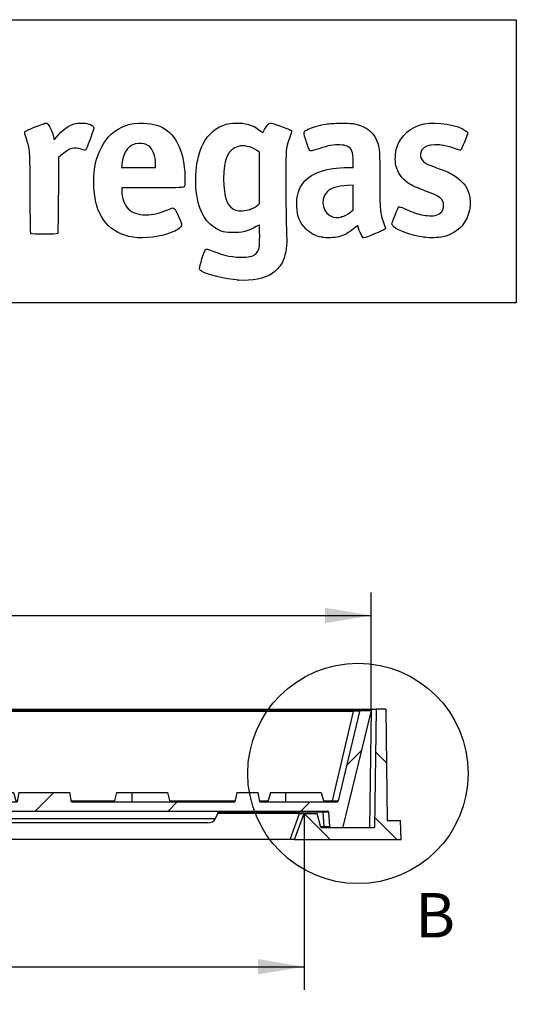
# Model space of a CAD drawing. Units: millimetres. Extents: x 0 to 291, y 0 to 204.
# Drawn here: x 257 to 291, y 137 to 204 of the extents above; entities that cross this region are included whole.
import ezdxf
from ezdxf.enums import TextEntityAlignment as Align
from ezdxf.lldxf.tags import DXFTag

# ---------------------------------------------------------------- set-up
doc = ezdxf.new("R2010")
doc.units = ezdxf.units.MM
for name, color, linetype in [('E-50X50-HONDASZM', 7, 'Continuous'), ('E-50X50-HONDASZT', 7, 'Continuous'), ('Predeterminado', 7, 'Continuous')]:
    doc.layers.add(name, color=color, linetype=linetype)
doc.styles.add('SEACAD_Arial', font='arial.ttf')
tags = doc.linetypes.add('CENTER2', pattern=[28.575, 19.05, -3.175, 3.175, -3.175]).pattern_tags.tags
tags[10:11] = [DXFTag(74, 4), DXFTag(75, 0), DXFTag(340, '0'), DXFTag(46, 0.0), DXFTag(50, 0.0), DXFTag(44, 0.0), DXFTag(45, 0.0)]
tags[8:9] = [DXFTag(74, 4), DXFTag(75, 0), DXFTag(340, '0'), DXFTag(46, 0.0), DXFTag(50, 0.0), DXFTag(44, 0.0), DXFTag(45, 0.0)]
tags[6:7] = [DXFTag(74, 4), DXFTag(75, 0), DXFTag(340, '0'), DXFTag(46, 0.0), DXFTag(50, 0.0), DXFTag(44, 0.0), DXFTag(45, 0.0)]
tags[4:5] = [DXFTag(74, 4), DXFTag(75, 0), DXFTag(340, '0'), DXFTag(46, 0.0), DXFTag(50, 0.0), DXFTag(44, 0.0), DXFTag(45, 0.0)]
doc.dimstyles.new('ISO', dxfattribs={"dimtxt": 3.125, "dimasz": 3.125, "dimexe": 1.5625, "dimexo": 0, "dimgap": 0.78125, "dimtad": 0, "dimlfac": 6.25, "dimtxsty": 'SEACAD_Arial', "dimblk1": '_SE_FILLED', "dimblk2": '_SE_FILLED', "dimsah": 1, "dimcen": 1.5625, "dimadec": 1, "dimazin": 0, "dimtfac": 0.5, "dimtmove": 0, "dimatfit": 3, "dimfxl": 1, "dimarcsym": 0})

# ---------------------------------------------------------------- blocks, each defined once
blk = doc.blocks.new('SE3')
at = {"layer": 'E-50X50-HONDASZM', "linetype": 'Continuous'}
h = blk.add_hatch(dxfattribs=at)
h.set_pattern_fill('LINE', angle=135, style=0)
h.paths.add_polyline_path([(206.216, 149.751), (205.309, 149.751), (205.281, 148.471), (212.481, 148.471), (211.835, 150.231), (210.956, 150.231), (210.701, 149.271), (207.073, 149.271), (206.961, 157.271), (206.321, 157.271)])
h = blk.add_hatch(dxfattribs=at)
h.set_pattern_fill('LINE', angle=135, style=0)
h.paths.add_polyline_path([(281.841, 157.271), (281.201, 157.271), (281.089, 149.271), (277.461, 149.271), (277.206, 150.231), (276.327, 150.231), (275.681, 148.471), (282.881, 148.471), (282.853, 149.751), (281.946, 149.751)])
at = {"layer": 'E-50X50-HONDASZT', "linetype": 'Continuous'}
h = blk.add_hatch(dxfattribs=at)
h.set_pattern_fill('LINE', scale=2, angle=45, style=0)
edge = h.paths.add_edge_path()
edge.add_arc((239.314, 151.415), 0.08, 182, 270, ccw=False)
edge.add_line((239.234, 151.412), (239.043, 156.857))
edge.add_arc((238.963, 156.855), 0.08, 2, 90)
edge.add_line((238.963, 156.935), (237.918, 156.935))
edge.add_arc((237.918, 156.855), 0.08, 90, 177.68)
edge.add_line((237.838, 156.858), (237.604, 151.091))
edge.add_arc((237.524, 151.095), 0.08, 270, 357.68, ccw=False)
edge.add_line((237.524, 151.015), (231.224, 151.015))
edge.add_line((231.224, 151.015), (231.104, 151.655))
edge.add_line((231.104, 151.655), (227.664, 151.655))
edge.add_line((227.664, 151.655), (227.544, 151.015))
edge.add_line((227.544, 151.015), (216.504, 151.015))
edge.add_line((216.504, 151.015), (216.384, 151.655))
edge.add_line((216.384, 151.655), (214.944, 151.655))
edge.add_line((214.944, 151.655), (214.824, 151.015))
edge.add_line((214.824, 151.015), (209.607, 151.015))
edge.add_arc((209.607, 151.095), 0.08, 193.325, 270, ccw=False)
edge.add_line((209.529, 151.076), (208.096, 157.129))
edge.add_arc((208.018, 157.111), 0.08, 13.325, 90)
edge.add_line((208.018, 157.191), (207.383, 157.191))
edge.add_arc((207.383, 157.111), 0.08, 90, 193.625)
edge.add_line((207.305, 157.092), (209.186, 149.332))
edge.add_arc((209.264, 149.351), 0.08, 193.625, 270)
edge.add_line((209.264, 149.271), (210.006, 149.271))
edge.add_arc((210.006, 149.351), 0.08, 270, 355.9)
edge.add_line((210.086, 149.345), (210.156, 150.316))
edge.add_arc((210.236, 150.311), 0.08, 90, 175.9, ccw=False)
edge.add_line((210.236, 150.391), (243.082, 150.391))
edge.add_line((243.082, 150.391), (243.29, 149.901))
edge.add_spline(control_points=[(243.29, 149.901), (243.302, 149.871), (243.319, 149.845), (243.359, 149.796), (243.382, 149.774), (243.455, 149.716), (243.511, 149.685), (243.627, 149.637), (243.686, 149.619), (243.81, 149.596), (243.873, 149.591), (243.936, 149.591)], knot_values=[0, 0, 0, 0, 0.125, 0.125, 0.25, 0.25, 0.5, 0.5, 0.75, 0.75, 1, 1, 1, 1], degree=3, periodic=0)
edge.add_line((243.936, 149.591), (244.226, 149.591))
edge.add_spline(control_points=[(244.226, 149.591), (244.289, 149.591), (244.351, 149.596), (244.443, 149.613), (244.473, 149.62), (244.533, 149.638), (244.563, 149.648), (244.621, 149.672), (244.649, 149.686), (244.704, 149.717), (244.73, 149.735), (244.779, 149.774), (244.802, 149.796), (244.842, 149.845), (244.86, 149.871), (244.872, 149.901)], knot_values=[0, 0, 0, 0, 0.25, 0.25, 0.375, 0.375, 0.5, 0.5, 0.625, 0.625, 0.75, 0.75, 0.875, 0.875, 1, 1, 1, 1], degree=3, periodic=0)
edge.add_line((244.872, 149.901), (245.08, 150.391))
edge.add_line((245.08, 150.391), (277.926, 150.391))
edge.add_arc((277.926, 150.311), 0.08, 4.1, 90, ccw=False)
edge.add_line((278.006, 150.316), (278.076, 149.345))
edge.add_arc((278.155, 149.351), 0.08, 184.1, 270)
edge.add_line((278.155, 149.271), (278.898, 149.271))
edge.add_arc((278.898, 149.351), 0.08, 270, 346.375)
edge.add_line((278.976, 149.332), (280.857, 157.092))
edge.add_arc((280.779, 157.111), 0.08, 346.375, 450)
edge.add_line((280.779, 157.191), (280.144, 157.191))
edge.add_arc((280.144, 157.111), 0.08, 90, 166.675)
edge.add_line((280.066, 157.129), (278.632, 151.076))
edge.add_arc((278.555, 151.095), 0.08, 270, 346.675, ccw=False)
edge.add_line((278.555, 151.015), (273.338, 151.015))
edge.add_line((273.338, 151.015), (273.218, 151.655))
edge.add_line((273.218, 151.655), (271.778, 151.655))
edge.add_line((271.778, 151.655), (271.658, 151.015))
edge.add_line((271.658, 151.015), (260.618, 151.015))
edge.add_line((260.618, 151.015), (260.498, 151.655))
edge.add_line((260.498, 151.655), (257.058, 151.655))
edge.add_line((257.058, 151.655), (256.938, 151.015))
edge.add_line((256.938, 151.015), (250.638, 151.015))
edge.add_arc((250.638, 151.095), 0.08, 182.32, 270, ccw=False)
edge.add_line((250.558, 151.091), (250.324, 156.858))
edge.add_arc((250.244, 156.855), 0.08, 2.32, 90)
edge.add_line((250.244, 156.935), (249.198, 156.935))
edge.add_arc((249.198, 156.855), 0.08, 90, 178)
edge.add_line((249.118, 156.857), (248.928, 151.412))
edge.add_arc((248.848, 151.415), 0.08, 270, 358, ccw=False)
edge.add_line((248.848, 151.335), (239.314, 151.335))
h = blk.add_hatch(dxfattribs=at)
h.set_pattern_fill('LINE', scale=2, angle=45, style=0)
edge = h.paths.add_edge_path()
edge.add_line((245.038, 156.135), (243.124, 156.135))
edge.add_arc((243.124, 156.055), 0.08, 90, 182)
edge.add_line((243.044, 156.052), (243.077, 155.092))
edge.add_arc((243.157, 155.095), 0.08, 182, 270)
edge.add_line((243.157, 155.015), (245.004, 155.015))
edge.add_arc((245.004, 155.095), 0.08, 270, 358)
edge.add_line((245.084, 155.092), (245.118, 156.052))
edge.add_arc((245.038, 156.055), 0.08, 358, 450)
at = {"layer": 'E-50X50-HONDASZM', "color": 7, "linetype": 'Continuous'}
for p, q in [((206.216, 149.751), (206.321, 157.271)), ((206.961, 157.271), (206.321, 157.271)), ((206.961, 157.271), (207.281, 157.271)), ((207.073, 149.271), (206.961, 157.271)), ((207.281, 157.271), (207.393, 149.271)), ((207.281, 157.271), (280.881, 157.271)), ((280.769, 149.271), (280.881, 157.271)), ((280.881, 157.271), (281.201, 157.271)), ((281.201, 157.271), (281.089, 149.271)), ((281.841, 157.271), (281.201, 157.271)), ((281.841, 157.271), (281.946, 149.751)), ((210.956, 150.231), (210.701, 149.271)), ((210.956, 150.231), (211.835, 150.231)), ((211.835, 150.231), (212.135, 150.231)), ((211.835, 150.231), (212.481, 148.471)), ((212.135, 150.231), (212.781, 148.471)), ((217.675, 150.231), (212.135, 150.231)), ((276.026, 150.231), (270.487, 150.231)), ((275.38, 148.471), (276.026, 150.231)), ((275.681, 148.471), (276.327, 150.231)), ((276.026, 150.231), (276.327, 150.231)), ((276.327, 150.231), (277.206, 150.231)), ((277.461, 149.271), (277.206, 150.231)), ((205.309, 149.751), (205.281, 148.471)), ((205.309, 149.751), (206.216, 149.751)), ((207.073, 149.271), (210.701, 149.271)), ((277.461, 149.271), (281.089, 149.271)), ((281.946, 149.751), (282.853, 149.751)), ((282.881, 148.471), (282.853, 149.751)), ((205.281, 148.471), (212.481, 148.471)), ((212.781, 148.471), (212.481, 148.471)), ((275.38, 148.471), (212.781, 148.471)), ((275.681, 148.471), (275.38, 148.471)), ((275.681, 148.471), (282.881, 148.471))]:
    blk.add_line(p, q, dxfattribs=at)
at = {"layer": 'E-50X50-HONDASZT', "color": 7, "linetype": 'Continuous'}
for p, q in [((207.383, 157.191), (208.018, 157.191)), ((208.018, 157.191), (208.485, 157.191)), ((208.485, 157.191), (279.677, 157.191)), ((208.485, 157.191), (208.485, 157.129)), ((279.677, 157.191), (280.144, 157.191)), ((279.677, 157.191), (279.677, 157.129)), ((280.144, 157.191), (280.779, 157.191)), ((207.305, 157.092), (209.186, 149.332)), ((209.529, 151.076), (208.096, 157.129)), ((279.677, 157.129), (208.485, 157.129)), ((208.485, 157.129), (209.919, 151.076)), ((237.604, 151.091), (237.838, 156.858)), ((238.963, 156.935), (237.918, 156.935)), ((239.123, 156.935), (238.963, 156.935)), ((239.043, 156.857), (239.234, 151.412)), ((239.123, 156.935), (249.038, 156.935)), ((239.123, 156.857), (239.123, 156.935)), ((249.038, 156.857), (239.123, 156.857)), ((239.123, 156.857), (239.314, 151.412)), ((248.848, 151.412), (249.038, 156.857)), ((248.928, 151.412), (249.118, 156.857)), ((249.198, 156.935), (249.038, 156.935)), ((249.038, 156.857), (249.038, 156.935)), ((250.244, 156.935), (249.198, 156.935)), ((250.324, 156.858), (250.558, 151.091)), ((278.243, 151.076), (279.677, 157.129)), ((280.066, 157.129), (278.632, 151.076)), ((278.976, 149.332), (280.857, 157.092)), ((242.997, 155.086), (242.964, 156.046)), ((243.077, 155.092), (243.044, 156.052)), ((243.124, 156.212), (245.038, 156.212)), ((243.124, 156.135), (243.124, 156.212)), ((243.124, 156.135), (245.038, 156.135)), ((245.038, 156.135), (245.038, 156.212)), ((245.118, 156.052), (245.084, 155.092)), ((245.198, 156.046), (245.164, 155.086)), ((243.157, 155.015), (245.004, 155.015)), ((210.727, 151.655), (210.558, 151.015)), ((210.727, 151.655), (213.188, 151.655)), ((213.188, 151.655), (213.19, 151.015)), ((213.188, 151.655), (214.195, 151.655)), ((214.195, 151.655), (214.364, 151.015)), ((214.944, 151.655), (214.824, 151.015)), ((214.944, 151.655), (216.384, 151.655)), ((216.504, 151.015), (216.384, 151.655)), ((221.372, 151.655), (221.202, 151.015)), ((221.372, 151.655), (223.833, 151.655)), ((223.833, 151.655), (224.839, 151.655)), ((223.833, 151.655), (223.835, 151.015)), ((224.839, 151.655), (225.009, 151.015)), ((227.664, 151.655), (227.544, 151.015)), ((227.664, 151.655), (231.104, 151.655)), ((231.224, 151.015), (231.104, 151.655)), ((232.016, 151.655), (231.847, 151.015)), ((232.016, 151.655), (234.478, 151.655)), ((234.478, 151.655), (235.484, 151.655)), ((234.478, 151.655), (234.48, 151.015)), ((235.484, 151.655), (235.654, 151.015)), ((239.314, 151.412), (248.848, 151.412)), ((239.314, 151.335), (239.314, 151.412)), ((248.848, 151.335), (239.314, 151.335)), ((248.848, 151.335), (248.848, 151.412)), ((253.254, 151.655), (253.085, 151.015)), ((253.254, 151.655), (254.284, 151.655)), ((254.284, 151.655), (256.688, 151.655)), ((254.284, 151.655), (254.286, 151.015)), ((256.688, 151.655), (256.858, 151.015)), ((257.058, 151.655), (256.938, 151.015)), ((257.058, 151.655), (260.498, 151.655)), ((260.618, 151.015), (260.498, 151.655)), ((263.651, 151.655), (263.482, 151.015)), ((263.651, 151.655), (264.682, 151.655)), ((264.682, 151.655), (264.684, 151.015)), ((264.682, 151.655), (267.086, 151.655)), ((267.086, 151.655), (267.255, 151.015)), ((271.778, 151.655), (271.658, 151.015)), ((271.778, 151.655), (273.218, 151.655)), ((273.338, 151.015), (273.218, 151.655)), ((274.049, 151.655), (273.879, 151.015)), ((274.049, 151.655), (275.079, 151.655)), ((275.079, 151.655), (277.483, 151.655)), ((275.079, 151.655), (275.081, 151.015)), ((277.483, 151.655), (277.653, 151.015)), ((209.607, 151.015), (214.824, 151.015)), ((209.919, 151.076), (210.574, 151.076)), ((209.919, 151.076), (209.919, 151.015)), ((214.348, 151.076), (214.835, 151.076)), ((216.492, 151.076), (221.219, 151.076)), ((216.504, 151.015), (227.544, 151.015)), ((224.993, 151.076), (227.555, 151.076)), ((231.212, 151.076), (231.863, 151.076)), ((231.224, 151.015), (237.524, 151.015)), ((235.637, 151.076), (237.602, 151.076)), ((250.56, 151.076), (253.101, 151.076)), ((250.638, 151.015), (256.938, 151.015)), ((256.841, 151.076), (256.949, 151.076)), ((260.606, 151.076), (263.498, 151.076)), ((260.618, 151.015), (271.658, 151.015)), ((267.239, 151.076), (271.669, 151.076)), ((273.326, 151.076), (273.896, 151.076)), ((273.338, 151.015), (278.555, 151.015)), ((277.636, 151.076), (278.243, 151.076)), ((278.243, 151.076), (278.243, 151.015)), ((210.156, 150.316), (210.086, 149.345)), ((210.236, 150.391), (243.082, 150.391)), ((210.555, 150.316), (210.485, 149.345)), ((210.555, 150.391), (210.555, 150.316)), ((217.638, 150.316), (210.555, 150.316)), ((217.825, 149.876), (217.607, 150.391)), ((217.825, 149.876), (243.231, 149.876)), ((243.231, 149.876), (243.013, 150.391)), ((243.082, 150.391), (243.29, 149.901)), ((243.29, 149.901), (243.231, 149.876)), ((244.872, 149.901), (245.08, 150.391)), ((244.93, 149.876), (244.872, 149.901)), ((245.149, 150.391), (244.93, 149.876)), ((244.93, 149.876), (270.337, 149.876)), ((245.08, 150.391), (277.926, 150.391)), ((270.337, 149.876), (270.555, 150.391)), ((277.607, 150.316), (270.523, 150.316)), ((277.607, 150.391), (277.607, 150.316)), ((277.677, 149.345), (277.607, 150.316)), ((278.076, 149.345), (278.006, 150.316)), ((209.264, 149.271), (210.006, 149.271)), ((210.485, 149.345), (210.72, 149.345)), ((210.485, 149.345), (210.485, 149.271)), ((243.936, 149.591), (218.367, 149.591)), ((243.936, 149.591), (244.226, 149.591)), ((269.795, 149.591), (244.226, 149.591)), ((277.441, 149.345), (277.677, 149.345)), ((277.677, 149.345), (277.677, 149.271)), ((278.155, 149.271), (278.898, 149.271))]:
    blk.add_line(p, q, dxfattribs=at)
for centre, radius, start, end in [((207.383, 157.111), 0.08, 90, 193.625), ((208.018, 157.111), 0.08, 13.325, 90), ((280.144, 157.111), 0.08, 90, 166.675), ((280.779, 157.111), 0.08, 346.375, 90), ((237.918, 156.855), 0.08, 90, 177.68), ((238.963, 156.855), 0.08, 2, 90), ((249.198, 156.855), 0.08, 90, 178), ((250.244, 156.855), 0.08, 2.32, 90), ((243.124, 156.052), 0.16, 90, 182), ((243.124, 156.055), 0.08, 90, 182), ((245.038, 156.052), 0.16, 358, 90), ((245.038, 156.055), 0.08, 358, 90), ((243.157, 155.092), 0.16, 182, 331.1479), ((243.157, 155.095), 0.08, 182, 270), ((245.004, 155.092), 0.16, 208.8521, 358), ((245.004, 155.095), 0.08, 270, 358), ((239.314, 151.415), 0.08, 182, 270), ((248.848, 151.415), 0.08, 270, 358), ((209.607, 151.095), 0.08, 193.325, 270), ((237.524, 151.095), 0.08, 270, 357.68), ((250.638, 151.095), 0.08, 182.32, 270), ((278.555, 151.095), 0.08, 270, 346.675), ((210.236, 150.311), 0.08, 90, 175.9), ((277.926, 150.311), 0.08, 4.1, 90), ((209.264, 149.351), 0.08, 193.625, 270), ((210.006, 149.351), 0.08, 270, 355.9), ((278.155, 149.351), 0.08, 184.1, 270), ((278.898, 149.351), 0.08, 270, 346.375)]:
    blk.add_arc(centre, radius, start, end, dxfattribs=at)
for centre, major_axis, ratio, start_param, end_param in [((208.511, 157.111), (0.415, -0.019), 0.041554, 1.635772, 3.153425), ((279.651, 157.111), (-0.415, -0.019), 0.041554, 3.129761, 4.647413), ((239.124, 156.855), (0.0801, -0.0028), 0.034709, 1.574441, 3.14402), ((249.038, 156.855), (-0.0801, -0.0028), 0.034709, 3.139166, 4.708744), ((242.964, 156.049), (0.08, 0.0028), 0.034878, 4.711171, 6.283185), ((245.198, 156.049), (-0.08, 0.0028), 0.034878, 0, 1.572014), ((242.997, 155.089), (0.08, 0.0028), 0.034878, 4.711171, 6.283185), ((245.164, 155.089), (0.08, -0.0028), 0.034878, 3.141593, 4.713607), ((239.314, 151.415), (-0.08, -0.0028), 0.034878, 0, 1.569578), ((248.848, 151.415), (-0.08, 0.0028), 0.034878, 1.572014, 3.141593), ((209.936, 151.095), (-0.407, -0.018), 0.043358, 0.008231, 1.525884), ((278.226, 151.095), (0.407, -0.018), 0.043358, 4.757301, 6.274954), ((210.556, 150.311), (-0.401, 0.006), 0.014216, 4.716685, 6.28237), ((218.367, 149.991), (0.566, 0), 0.707107, 3.432714, 4.712389), ((243.936, 149.991), (-0.735, 0), 0.543928, 0.291121, 1.570796), ((244.226, 149.991), (0.735, 0), 0.543928, 4.712389, 5.992064), ((269.795, 149.991), (0.566, 0), 0.707107, 4.712389, 5.992064), ((277.605, 150.311), (0.401, 0.006), 0.014216, 0.000815, 1.5665), ((210.488, 149.351), (0.401, 0.006), 0.014158, 3.140375, 4.706059), ((277.674, 149.351), (-0.401, 0.006), 0.014158, 1.577126, 3.142811)]:
    blk.add_ellipse(centre, major_axis=major_axis, ratio=ratio, start_param=start_param, end_param=end_param, dxfattribs=at)
for points, knots in [([(243.29, 149.901), (243.302, 149.871), (243.319, 149.845), (243.359, 149.796), (243.382, 149.774), (243.455, 149.716), (243.511, 149.685), (243.627, 149.637), (243.686, 149.619), (243.81, 149.596), (243.873, 149.591), (243.936, 149.591)], [0, 0, 0, 0, 0.125, 0.125, 0.25, 0.25, 0.5, 0.5, 0.75, 0.75, 1, 1, 1, 1]), ([(244.226, 149.591), (244.289, 149.591), (244.351, 149.596), (244.443, 149.613), (244.473, 149.62), (244.533, 149.638), (244.563, 149.648), (244.621, 149.672), (244.649, 149.686), (244.704, 149.717), (244.73, 149.735), (244.779, 149.774), (244.802, 149.796), (244.842, 149.845), (244.86, 149.871), (244.872, 149.901)], [0, 0, 0, 0, 0.25, 0.25, 0.375, 0.375, 0.5, 0.5, 0.625, 0.625, 0.75, 0.75, 0.875, 0.875, 1, 1, 1, 1])]:
    blk.add_open_spline(points, degree=3, knots=knots, dxfattribs=at)
blk = doc.blocks.new('DMBLK6')
at = {"layer": 'Predeterminado', "linetype": 'Continuous'}
for points in [[(210.43, 164.135), (207.305, 163.614), (210.43, 163.094)], [(277.732, 164.135), (277.732, 163.094), (280.857, 163.614)]]:
    blk.add_hatch(color=7, dxfattribs=at).paths.add_polyline_path(points)
at = {"layer": 'Predeterminado', "color": 7, "linetype": 'Continuous'}
for p, q in [((207.305, 157.092), (207.305, 165.177)), ((280.857, 157.092), (280.857, 165.177)), ((207.305, 163.614), (239.319, 163.614)), ((248.843, 163.614), (280.857, 163.614))]:
    blk.add_line(p, q, dxfattribs=at)
at = {"layer": 'Predeterminado', "color": 7, "linetype": 'Continuous', "style": 'SEACAD_Arial'}
blk.add_text('460', height=3.125, dxfattribs=at).set_placement((240.412, 165.177), align=Align.TOP_LEFT)
blk = doc.blocks.new('_SE_FILLED')
at = {"color": 0}
blk.add_line((0, 0), (-1, 0), dxfattribs=at)
blk.add_solid([(0, 0), (-1, -0.1665), (-1, 0.1665), (0, 0)], dxfattribs=at)
blk = doc.blocks.new('DMBLK8')
at = {"layer": 'Predeterminado', "linetype": 'Continuous'}
for points in [[(214.96, 139.339), (214.96, 140.381), (211.835, 139.86)], [(273.202, 139.339), (276.327, 139.86), (273.202, 140.381)]]:
    blk.add_hatch(color=7, dxfattribs=at).paths.add_polyline_path(points)
at = {"layer": 'Predeterminado', "color": 7, "linetype": 'Continuous'}
for p, q in [((211.835, 150.231), (211.835, 138.297)), ((276.327, 150.231), (276.327, 138.297)), ((211.835, 139.86), (239.319, 139.86)), ((248.843, 139.86), (276.327, 139.86))]:
    blk.add_line(p, q, dxfattribs=at)
at = {"layer": 'Predeterminado', "color": 7, "linetype": 'Continuous', "style": 'SEACAD_Arial'}
blk.add_text('403', height=3.125, dxfattribs=at).set_placement((240.412, 141.422), align=Align.TOP_LEFT)
blk = doc.blocks.new('SE13')
at = {"color": 7, "linetype": 'Continuous', "style": 'SEACAD_Arial'}
blk.add_text('B', height=3, dxfattribs=at).set_placement((283.841, 144.846), align=Align.TOP_LEFT)
blk = doc.blocks.new('SE12')
at = {"layer": 'Predeterminado', "color": 7, "linetype": 'CENTER2'}
blk.add_circle((279.971, 152.935), 7.45, dxfattribs=at)
at = {"layer": 'Predeterminado'}
blk.add_blockref('SE13', (0, 0), dxfattribs=at)
blk = doc.blocks.new('SE15')
at = {"color": 7, "linetype": 'Continuous'}
blk.add_point((271.905, 186.289), dxfattribs=at)
blk = doc.blocks.new('SE14')
blk.add_blockref('SE15', (0, 0))
blk = doc.blocks.new('SE17')
at = {"color": 7, "linetype": 'Continuous'}
for p, q in [((273.31, 194.94), (273.103, 195.081)), ((273.31, 193.207), (273.31, 194.94)), ((273.31, 191.473), (273.31, 193.207)), ((273.22, 191.389), (273.31, 191.473))]:
    blk.add_line(p, q, dxfattribs=at)
blk = doc.blocks.new('SE16')
blk.add_blockref('SE17', (0, 0))
blk = doc.blocks.new('SE19')
at = {"color": 7, "linetype": 'Continuous'}
blk.add_point((272.673, 191.067), dxfattribs=at)
blk = doc.blocks.new('SE18')
blk.add_blockref('SE19', (0, 0))
blk = doc.blocks.new('SE39')
at = {"color": 7, "linetype": 'Continuous'}
for p, q in [((266.073, 192.539), (263.999, 192.539)), ((263.999, 192.539), (263.999, 192.334))]:
    blk.add_line(p, q, dxfattribs=at)
blk = doc.blocks.new('SE38')
blk.add_blockref('SE39', (0, 0))
blk = doc.blocks.new('SE41')
at = {"color": 7, "linetype": 'Continuous'}
blk.add_line((264.766, 189.19), (264.766, 189.19), dxfattribs=at)
blk = doc.blocks.new('SE40')
blk.add_blockref('SE41', (0, 0))
blk = doc.blocks.new('SE43')
at = {"color": 7, "linetype": 'Continuous'}
for p, q in [((264.012, 194.115), (263.99, 193.911)), ((263.99, 193.911), (265.138, 193.911)), ((265.138, 193.911), (266.286, 193.911)), ((266.286, 193.911), (266.286, 194.141))]:
    blk.add_line(p, q, dxfattribs=at)
blk = doc.blocks.new('SE42')
blk.add_blockref('SE43', (0, 0))
blk = doc.blocks.new('SE45')
at = {"color": 7, "linetype": 'Continuous'}
for p, q in [((279.329, 193.911), (279.648, 193.911)), ((279.648, 193.911), (279.648, 194.33))]:
    blk.add_line(p, q, dxfattribs=at)
blk = doc.blocks.new('SE44')
blk.add_blockref('SE45', (0, 0))
blk = doc.blocks.new('SE47')
at = {"color": 7, "linetype": 'Continuous'}
blk.add_point((277.541, 189.187), dxfattribs=at)
blk = doc.blocks.new('SE46')
blk.add_blockref('SE47', (0, 0))
blk = doc.blocks.new('SE49')
at = {"color": 7, "linetype": 'Continuous'}
for p, q in [((279.648, 192.712), (279.269, 192.69)), ((279.648, 191.88), (279.648, 192.712)), ((279.648, 191.047), (279.648, 191.88)), ((279.477, 190.908), (279.648, 191.047))]:
    blk.add_line(p, q, dxfattribs=at)
blk = doc.blocks.new('SE48')
blk.add_blockref('SE49', (0, 0))
blk = doc.blocks.new('SE51')
at = {"color": 7, "linetype": 'Continuous'}
blk.add_point((278.849, 190.564), dxfattribs=at)
blk = doc.blocks.new('SE50')
blk.add_blockref('SE51', (0, 0))
blk = doc.blocks.new('SE53')
at = {"color": 7, "linetype": 'Continuous'}
blk.add_point((284.451, 189.188), dxfattribs=at)
blk = doc.blocks.new('SE52')
blk.add_blockref('SE53', (0, 0))
blk = doc.blocks.new('SE857')
at = {"color": 7, "linetype": 'Continuous'}
for p, q in [((259.39, 195.992), (259.447, 195.769)), ((259.447, 195.769), (259.588, 195.952))]:
    blk.add_line(p, q, dxfattribs=at)
blk = doc.blocks.new('SE856')
blk.add_blockref('SE857', (0, 0))
blk = doc.blocks.new('SE859')
at = {"color": 7, "linetype": 'Continuous'}
for p, q in [((259.735, 194.577), (259.719, 192.03)), ((259.996, 194.803), (259.735, 194.577))]:
    blk.add_line(p, q, dxfattribs=at)
blk = doc.blocks.new('SE858')
blk.add_blockref('SE859', (0, 0))
blk = doc.blocks.new('SE861')
at = {"color": 7, "linetype": 'Continuous'}
blk.add_point((257.862, 189.444), dxfattribs=at)
blk = doc.blocks.new('SE860')
blk.add_blockref('SE861', (0, 0))

msp = doc.modelspace()

# ---------------------------------------------------------------- linework, layer by layer
at = {"color": 7, "linetype": 'Continuous'}
for points in [[(257.4579, 196.311), (257.4796, 196.3586), (257.6795, 196.4548), (258.1566, 196.6471)], [(258.1566, 196.6471), (258.5242, 196.7953), (258.8569, 196.9165), (258.8959, 196.9165)], [(258.8959, 196.9165), (259.0356, 196.9165), (259.2625, 196.492), (259.39, 195.9918)], [(259.5876, 195.9522), (259.9606, 196.4357), (260.4646, 196.7979), (260.8861, 196.8854)], [(260.8861, 196.8854), (261.1876, 196.948), (261.6609, 196.9118), (261.8855, 196.809)], [(262.0985, 196.4719), (262.031, 196.2274), (261.6127, 195.1374), (261.57, 195.0946)], [(261.8855, 196.809), (262.0927, 196.7142), (262.1433, 196.6341), (262.0985, 196.4719)], [(263.2885, 196.1513), (263.8996, 196.7045), (264.5831, 196.9398), (265.4851, 196.9076)], [(265.4851, 196.9076), (266.171, 196.8831), (266.6514, 196.7273), (267.0965, 196.3852)], [(269.5066, 195.5117), (269.8497, 196.1685), (270.4301, 196.6592), (271.0719, 196.835)], [(271.0719, 196.835), (271.1797, 196.8646), (271.4528, 196.8968), (271.6787, 196.9067)], [(271.6787, 196.9067), (272.3655, 196.9369), (272.8224, 196.8047), (273.3026, 196.4369)], [(273.3026, 196.4369), (273.4336, 196.3366), (273.544, 196.2601), (273.5478, 196.2669)], [(273.5478, 196.2669), (273.5517, 196.2738), (273.599, 196.3654), (273.6529, 196.4704)], [(273.6529, 196.4704), (273.7981, 196.7534), (273.948, 196.9165), (274.0627, 196.9165)], [(274.0627, 196.9165), (274.1145, 196.9165), (274.3964, 196.828), (274.689, 196.7198)], [(274.689, 196.7198), (275.3816, 196.4637), (275.4613, 196.4278), (275.4819, 196.3628)], [(276.4963, 195.6153), (276.2569, 196.324), (276.2567, 196.3224), (276.6102, 196.5007)], [(276.6102, 196.5007), (276.8656, 196.6296), (277.2924, 196.7503), (277.8185, 196.8425)], [(277.8185, 196.8425), (278.0477, 196.8827), (278.3253, 196.897), (278.8803, 196.897)], [(278.8803, 196.897), (279.5537, 196.897), (279.6588, 196.8896), (279.8931, 196.8251)], [(279.8931, 196.8251), (280.6067, 196.6288), (281.0555, 196.2464), (281.2719, 195.6501)], [(282.6002, 195.2666), (282.863, 196.0849), (283.5388, 196.6699), (284.436, 196.8557)], [(284.436, 196.8557), (285.2859, 197.0317), (286.7463, 196.7842), (287.2858, 196.3728)], [(257.5582, 195.8535), (257.461, 196.144), (257.4353, 196.2614), (257.4579, 196.311)], [(257.8155, 192.1804), (257.8023, 195.1988), (257.809, 195.1032), (257.5582, 195.8535)], [(262.2328, 194.1885), (262.4049, 194.9606), (262.8147, 195.7225), (263.2885, 196.1513)], [(267.0965, 196.3852), (267.8431, 195.8112), (268.2785, 194.5996), (268.2785, 193.0953)], [(275.3642, 195.9509), (275.0958, 195.2397), (275.0918, 195.2004), (275.0911, 193.2574)], [(275.4819, 196.3628), (275.4914, 196.3329), (275.4385, 196.1476), (275.3642, 195.9509)], [(287.3819, 196.1856), (287.3634, 196.0638), (286.9801, 195.1536), (286.9227, 195.0952)], [(287.2858, 196.3728), (287.3803, 196.3007), (287.395, 196.2722), (287.3819, 196.1856)], [(261.2661, 195.1365), (260.7858, 195.3023), (260.4813, 195.2223), (259.996, 194.8028)], [(261.57, 195.0946), (261.5292, 195.0539), (261.4894, 195.0594), (261.2661, 195.1365)], [(265.1412, 195.5354), (264.4861, 195.4913), (264.1101, 195.0183), (264.0123, 194.115)], [(265.8149, 195.3724), (265.6053, 195.5143), (265.4362, 195.5552), (265.1412, 195.5354)], [(266.2856, 194.1409), (266.2856, 194.6889), (266.0975, 195.181), (265.8149, 195.3724)], [(269.1791, 191.5478), (268.8527, 192.8561), (268.9904, 194.5233), (269.5066, 195.5117)], [(271.8755, 195.3354), (271.2053, 195.1636), (270.8929, 194.4668), (270.8924, 193.1421)], [(273.1029, 195.0808), (272.7375, 195.3285), (272.2465, 195.4304), (271.8755, 195.3354)], [(276.7806, 195.0276), (276.6958, 195.0374), (276.6815, 195.0669), (276.4963, 195.6153)], [(277.3523, 195.1806), (277.0869, 195.0908), (276.8297, 195.022), (276.7806, 195.0276)], [(278.7397, 195.4371), (278.3319, 195.459), (277.9872, 195.3953), (277.3523, 195.1806)], [(279.2327, 195.3393), (279.0983, 195.4009), (278.9814, 195.4241), (278.7397, 195.4371)], [(279.648, 194.3303), (279.648, 194.9666), (279.5554, 195.1916), (279.2327, 195.3393)], [(281.2719, 195.6501), (281.4265, 195.2242), (281.4445, 194.9508), (281.445, 193.0287)], [(282.5388, 194.0338), (282.4578, 194.3684), (282.4846, 194.9067), (282.6002, 195.2666)], [(284.2889, 195.1058), (284.2014, 194.9643), (284.1693, 194.7077), (284.2198, 194.5545)], [(286.6259, 195.1534), (285.5734, 195.5586), (284.556, 195.5379), (284.2889, 195.1058)], [(286.9227, 195.0952), (286.8907, 195.0628), (286.8305, 195.0746), (286.6259, 195.1534)], [(284.2198, 194.5545), (284.2642, 194.4199), (284.4509, 194.2396), (284.6534, 194.1356)], [(262.1375, 192.3262), (262.0794, 192.9449), (262.1162, 193.6655), (262.2328, 194.1885)], [(276.1926, 192.7562), (276.6939, 193.5057), (277.794, 193.9106), (279.3295, 193.9107)], [(283.3698, 192.8508), (282.9424, 193.1349), (282.6587, 193.5388), (282.5388, 194.0338)], [(284.6534, 194.1356), (284.7306, 194.0959), (285.0069, 193.9871), (285.2675, 193.8936)], [(285.2675, 193.8936), (285.9842, 193.6367), (286.2266, 193.5278), (286.5364, 193.324)], [(268.2785, 193.0953), (268.2785, 192.7128), (268.2718, 192.6626), (268.2132, 192.6039)], [(270.8924, 193.1421), (270.8919, 191.8853), (271.1558, 191.1966), (271.706, 191.0189)], [(275.0911, 193.2574), (275.0906, 191.8115), (275.1143, 190.255), (275.1547, 189.0918)], [(286.5364, 193.324), (287.0105, 193.0121), (287.3108, 192.6337), (287.4527, 192.1697)], [(268.2132, 192.6039), (268.1492, 192.54), (268.1042, 192.5386), (266.0732, 192.5386)], [(275.8349, 191.2673), (275.8055, 191.8891), (275.9136, 192.339), (276.1926, 192.7562)], [(279.2695, 192.6903), (278.5621, 192.6499), (278.1036, 192.5017), (277.8633, 192.2357)], [(281.445, 193.0287), (281.4454, 190.85), (281.4508, 190.8002), (281.7731, 189.9801)], [(284.4946, 192.3382), (283.8907, 192.5572), (283.6389, 192.6719), (283.3698, 192.8508)], [(257.8622, 189.4442), (257.8382, 189.4731), (257.8236, 190.3334), (257.8155, 192.1804)], [(259.7187, 192.0305), (259.7097, 190.6298), (259.6904, 189.4655), (259.6759, 189.443)], [(264.7663, 189.1899), (263.1843, 189.4453), (262.3101, 190.4883), (262.1375, 192.3262)], [(263.9991, 192.3344), (264.0004, 191.8729), (264.1782, 191.3771), (264.4343, 191.121)], [(277.8633, 192.2357), (277.3594, 191.6778), (277.6006, 190.7472), (278.2978, 190.5598)], [(285.7575, 191.3414), (285.7575, 191.7876), (285.5402, 191.9592), (284.4946, 192.3382)], [(287.4527, 192.1697), (287.6771, 191.4354), (287.5018, 190.5734), (287.0039, 189.9627)], [(264.4343, 191.121), (264.7166, 190.8387), (265.0895, 190.709), (265.619, 190.709)], [(267.1186, 191.0527), (267.4388, 191.198), (267.4843, 191.205), (267.5743, 191.1235)], [(267.5743, 191.1235), (267.662, 191.044), (268.0497, 190.1351), (268.0497, 190.0092)], [(270.7309, 189.6101), (269.9664, 189.8819), (269.4266, 190.5559), (269.1791, 191.5478)], [(272.6727, 191.0671), (272.8825, 191.1406), (273.075, 191.2538), (273.22, 191.389)], [(276.4452, 189.7579), (276.0373, 190.17), (275.8669, 190.5915), (275.8349, 191.2673)], [(282.2617, 190.0768), (282.2617, 190.1803), (282.6722, 191.2096), (282.7273, 191.2443)], [(282.7273, 191.2443), (282.7652, 191.2683), (282.8618, 191.2379), (283.1006, 191.1271)], [(283.1006, 191.1271), (283.4929, 190.945), (283.9218, 190.7911), (284.271, 190.707)], [(285.2511, 190.6792), (285.5752, 190.7665), (285.7575, 191.005), (285.7575, 191.3414)], [(265.619, 190.709), (266.1297, 190.709), (266.5974, 190.8162), (267.1186, 191.0527)], [(271.706, 191.0189), (271.9152, 190.9513), (272.4136, 190.9762), (272.6727, 191.0671)], [(278.2978, 190.5598), (278.5097, 190.5028), (278.6182, 190.5036), (278.8489, 190.5637)], [(278.8489, 190.5637), (279.0733, 190.6221), (279.2346, 190.7105), (279.4765, 190.9076)], [(284.271, 190.707), (284.5626, 190.6368), (285.0432, 190.6232), (285.2511, 190.6792)], [(268.0497, 190.0092), (268.0497, 189.8878), (267.7951, 189.6866), (267.4681, 189.5496)], [(273.0985, 189.9106), (272.5784, 189.5973), (272.1175, 189.4858), (271.4365, 189.5084)], [(273.3061, 190.0049), (273.2956, 190.0154), (273.2022, 189.973), (273.0985, 189.9106)], [(273.3257, 189.2774), (273.3254, 189.667), (273.3167, 189.9943), (273.3061, 190.0049)], [(277.5408, 189.1875), (277.0559, 189.2835), (276.7646, 189.4351), (276.4452, 189.7579)], [(279.6726, 189.7627), (279.3803, 189.5108), (279.0035, 189.3042), (278.6842, 189.221)], [(279.955, 189.9519), (279.9469, 189.9792), (279.8429, 189.9095), (279.6726, 189.7627)], [(280.3696, 189.1408), (280.2792, 189.1408), (280.0774, 189.5356), (279.955, 189.9519)], [(281.7731, 189.9801), (281.8465, 189.7933), (281.8467, 189.7894), (281.7852, 189.7295)], [(282.3703, 189.9119), (282.3106, 189.9682), (282.2617, 190.0424), (282.2617, 190.0768)], [(284.4507, 189.1879), (283.568, 189.3153), (282.6724, 189.627), (282.3703, 189.9119)], [(287.0039, 189.9627), (286.7419, 189.6414), (286.2059, 189.3315), (285.7249, 189.2232)], [(259.6759, 189.443), (259.637, 189.383), (257.912, 189.3841), (257.8622, 189.4442)], [(267.4681, 189.5496), (266.6895, 189.2234), (265.5217, 189.0679), (264.7663, 189.1899)], [(271.4365, 189.5084), (271.0441, 189.5214), (270.937, 189.5368), (270.7309, 189.6101)], [(273.0819, 188.096), (273.2947, 188.3089), (273.3262, 188.4617), (273.3257, 189.2774)], [(275.1547, 189.0918), (275.1753, 188.4988), (275.0516, 187.8669), (274.8353, 187.46)], [(278.6842, 189.221), (278.4076, 189.1489), (277.8222, 189.1317), (277.5408, 189.1875)], [(281.7852, 189.7295), (281.7271, 189.673), (280.4475, 189.1408), (280.3696, 189.1408)], [(285.7249, 189.2232), (285.3932, 189.1486), (284.8307, 189.133), (284.4507, 189.1879)], [(269.2586, 187.0807), (269.2586, 187.2104), (269.582, 188.2609), (269.6438, 188.3322)], [(269.6438, 188.3322), (269.7167, 188.4161), (269.8002, 188.4039), (270.1598, 188.257)], [(270.1598, 188.257), (270.9212, 187.946), (271.5858, 187.8143), (272.248, 187.8432)], [(272.248, 187.8432), (272.7126, 187.8634), (272.9087, 187.9229), (273.0819, 188.096)], [(274.8353, 187.46), (274.7062, 187.2172), (274.411, 186.8971), (274.1665, 186.7348)], [(269.3847, 186.902), (269.2863, 186.9671), (269.2586, 187.0063), (269.2586, 187.0807)], [(271.905, 186.2886), (270.9942, 186.3594), (269.7452, 186.6634), (269.3847, 186.902)], [(274.1665, 186.7348), (273.6381, 186.3841), (272.8009, 186.2189), (271.905, 186.2886)]]:
    msp.add_open_spline(points, degree=3, dxfattribs=at)
at = {"layer": 'Predeterminado', "color": 7, "linetype": 'Continuous'}
for p, q in [((6.3238, 203.9025), (290.6693, 203.9025)), ((290.6693, 203.9025), (290.6693, 184.7567)), ((290.6693, 184.7567), (6.3238, 184.7567))]:
    msp.add_line(p, q, dxfattribs=at)

# ---------------------------------------------------------------- block references
for name in ['SE856', 'SE858', 'SE16', 'SE42', 'SE44', 'SE38', 'SE48', 'SE18', 'SE50', 'SE860', 'SE40', 'SE46', 'SE52', 'SE14']:
    msp.add_blockref(name, (0, 0))
at = {"layer": 'Predeterminado'}
for name in ['SE12', 'SE3']:
    msp.add_blockref(name, (0, 0), dxfattribs=at)

# ---------------------------------------------------------------- dimensions: what is measured, and where the dimension line sits
at = {"layer": 'Predeterminado', "color": 7, "linetype": 'Continuous'}
for base, p1, p2, picture, middle in [((207.3051, 163.6144), (207.3051, 157.0917), (280.8566, 157.0917), 'DMBLK6', (244.0809, 163.6144)), ((211.835, 139.8598), (211.835, 150.2306), (276.3267, 150.2306), 'DMBLK8', (244.0809, 139.8598))]:
    dim = msp.add_linear_dim(base=base, p1=p1, p2=p2, angle=0, text='\\A1;<>', dimstyle='ISO', override={"dimdec": 0, "dimlfac": 6.25}, dxfattribs=at)
    dim.commit()
    dim.dimension.update_dxf_attribs({"geometry": picture, "text_midpoint": middle, "dimtype": 161})

doc.saveas('drawing.dxf')
